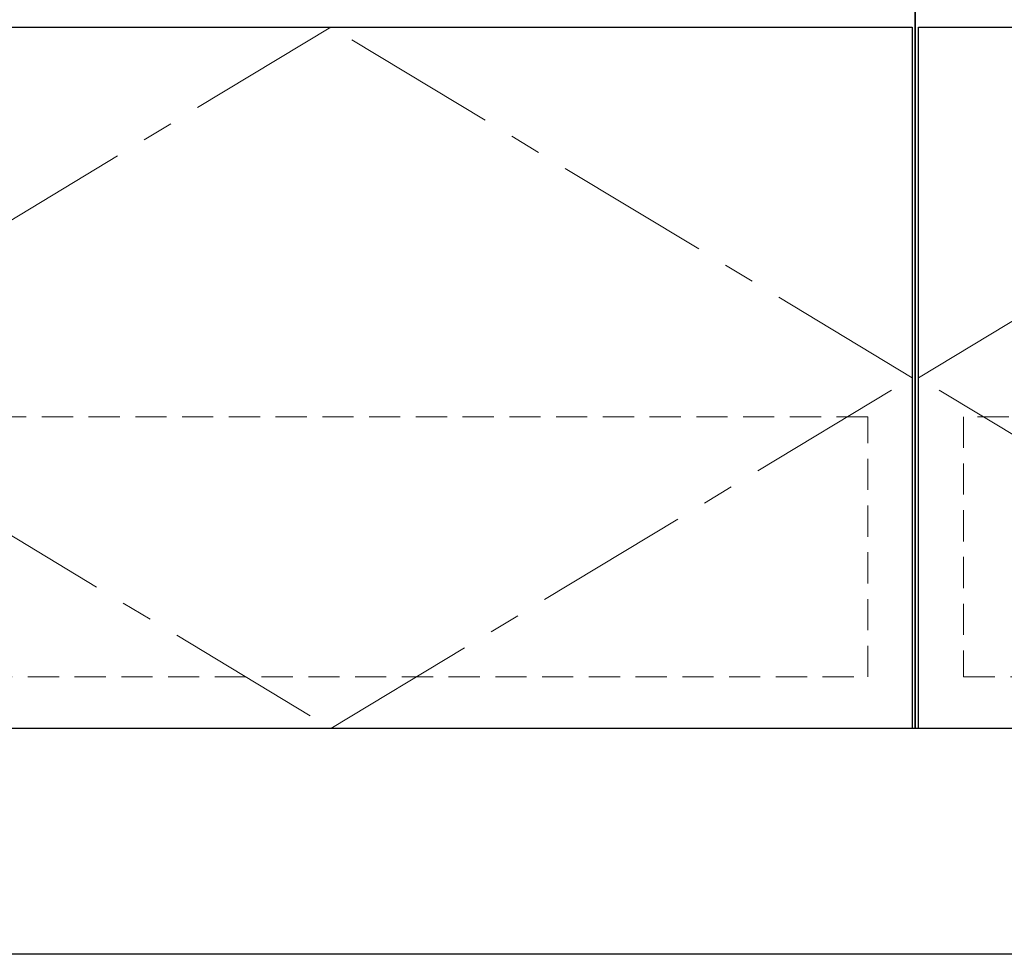
# Model space of a CAD drawing. Extents: x 14700 to 34294, y 31000 to 40109.
# Drawn here: x 16529 to 17160, y 33694 to 34293 of the extents above; entities that cross this region are included whole.
import ezdxf

# ---------------------------------------------------------------- set-up
doc = ezdxf.new("R2010")
doc.units = 0
doc.header["$LTSCALE"] = 80
doc.header["$MEASUREMENT"] = 0
doc.linetypes.add('CENTER', pattern=[2, 1.25, -0.25, 0.25, -0.25])
doc.linetypes.add('HIDDEN', pattern=[0.375, 0.25, -0.125])
doc.layers.get('0').update_dxf_attribs({"linetype": 'CONTINUOUS'})
doc.layers.add('KABE', color=130, linetype='CONTINUOUS')
doc.layers.add('細線ﾚｲﾔｰ', color=91, linetype='CONTINUOUS', lineweight=9)

# ---------------------------------------------------------------- blocks, each defined once
blk = doc.blocks.new('A$C6604C9EE')
at = {"linetype": 'Continuous'}
for points in [[(0, 0), (0, 692), (750, 692), (750, 0)], [(2, 0), (2, 450), (748, 450), (748, 0)]]:
    blk.add_lwpolyline(points, close=True, dxfattribs=at)
at = {"layer": '細線ﾚｲﾔｰ', "linetype": 'CENTER'}
blk.add_lwpolyline([(375, 450), (748, 225), (375, 0), (2, 225), (375, 450)], dxfattribs=at)
at = {"layer": '細線ﾚｲﾔｰ', "linetype": 'HIDDEN'}
blk.add_lwpolyline([(31, 33), (720, 33), (720, 200), (31, 200)], close=True, dxfattribs=at)
blk = doc.blocks.new('A$C660A66E9')
blk.add_lwpolyline([(0, 692), (750, 692), (750, 0), (0, 0)], close=True)
at = {"linetype": 'Continuous'}
blk.add_lwpolyline([(2, 0), (2, 450), (748, 450), (748, 0)], close=True, dxfattribs=at)
at = {"layer": '細線ﾚｲﾔｰ', "linetype": 'CENTER'}
blk.add_lwpolyline([(375, 450), (2, 225), (375, 0), (748, 225), (375, 450)], dxfattribs=at)
at = {"layer": '細線ﾚｲﾔｰ', "linetype": 'HIDDEN'}
blk.add_lwpolyline([(30.5, 33), (719.5, 33), (719.5, 200), (30.5, 200)], close=True, dxfattribs=at)

msp = doc.modelspace()

# ---------------------------------------------------------------- linework, layer by layer
at = {"layer": 'KABE', "linetype": 'Continuous'}
msp.add_line((19038.315, 33693.672), (16188.315, 33693.672), dxfattribs=at)

# ---------------------------------------------------------------- block references
at = {"linetype": 'Continuous'}
for name, p in [('A$C660A66E9', (16353.315, 33838.672)), ('A$C6604C9EE', (17103.315, 33838.672))]:
    msp.add_blockref(name, p, dxfattribs=at)

doc.saveas('drawing.dxf')
